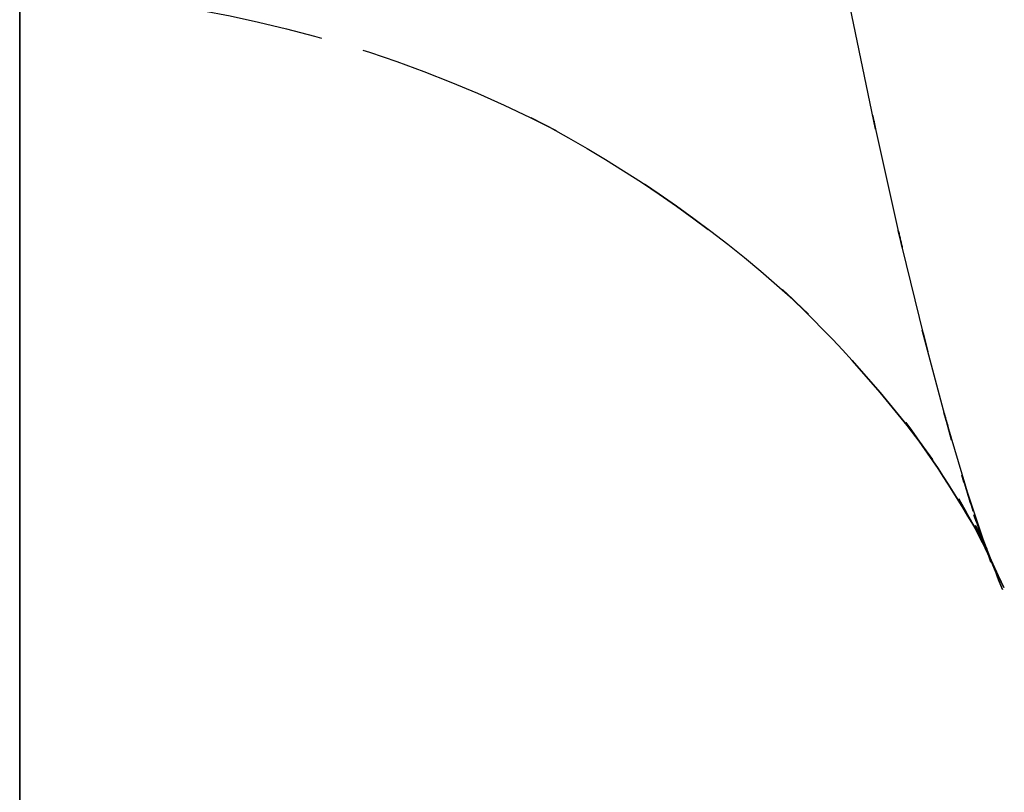
# Model space of a CAD drawing. Units: millimetres. Extents: x -52 to 68, y 3917 to 4086.
# Drawn here: x 0 to 0, y 4044 to 4045 of the extents above; entities that cross this region are included whole.
import ezdxf

# ---------------------------------------------------------------- set-up
doc = ezdxf.new("R2010")
doc.units = ezdxf.units.MM
doc.header["$LTSCALE"] = 0.2
doc.linetypes.add('DOT', pattern=[6.35, 0, -6.35])
for name, color, linetype in [('b-HID', 255, 'DOT'), ('b-VIS', 7, 'Continuous'), ('bottom-HID', 255, 'DOT'), ('bottom-VIS', 250, 'Continuous'), ('f-DIM', 7, 'Continuous'), ('f-HID', 255, 'DOT'), ('f-VIS', 7, 'Continuous'), ('front-HID', 255, 'DOT'), ('front-VIS', 250, 'Continuous'), ('r-HID', 255, 'DOT'), ('r-VIS', 7, 'Continuous'), ('right-HID', 255, 'DOT'), ('right-VIS', 250, 'Continuous')]:
    doc.layers.add(name, color=color, linetype=linetype)
doc.dimstyles.new('ISO-25', dxfattribs={"dimtxt": 2.5, "dimasz": 2.5, "dimexe": 1.25, "dimexo": 0.625, "dimtad": 1, "dimtxsty": 'Standard', "dimcen": 2.5, "dimadec": 0, "dimazin": 0, "dimtfac": 1, "dimtmove": 0, "dimatfit": 3, "dimfxl": 0, "dimarcsym": 0})

# ---------------------------------------------------------------- blocks, each defined once
blk = doc.blocks.new('*D14')
at = {"layer": 'Defpoints', "color": 0, "transparency": 16777216}
for p in [(43.69835, 4041.65666), (-43.69835, 3993.05814)]:
    blk.add_point(p, dxfattribs=at)
at = {"layer": 'f-DIM', "color": 0, "lineweight": -2, "transparency": 16777216}
for p, q in [((67.35949, 4054.81386), (48.06819, 4044.08658)), ((-43.69835, 3993.05814), (43.69835, 4041.65666)), ((-48.06819, 3990.62821), (-52.43802, 3988.19828))]:
    blk.add_line(p, q, dxfattribs=at)
at = {"layer": 'f-DIM', "color": 0, "transparency": 16777216}
for points in [[(47.6632, 4044.81489), (48.47317, 4043.35828), (43.69835, 4041.65666)], [(-48.47317, 3991.35652), (-47.6632, 3989.8999), (-43.69835, 3993.05814)]]:
    blk.add_solid(points, dxfattribs=at)
at = {"layer": 'f-DIM', "color": 0, "transparency": 16777216, "insert": (58.6151, 4054.24593), "char_height": 5, "attachment_point": 5, "rotation": 29.077}
blk.add_mtext('∅100', dxfattribs=at)

msp = doc.modelspace()

# ---------------------------------------------------------------- linework, layer by layer
at = {"extrusion": (1, 7.56511e-12, 2.46461e-11)}
msp.add_circle((4047.4139, -2538.04215, 0), 3.15, dxfattribs=at)
at = {"extrusion": (2.46452e-11, -1.83697e-16, -1)}
msp.add_circle((0, 4017.3574, 2519.94215), 30, dxfattribs=at)
at = {"color": 5, "extrusion": (2.4583e-11, -1.83697e-16, -1)}
msp.add_arc((0, 4017.3574, 2528.24215), 28.2, 360, 90, dxfattribs=at)
at = {"layer": 'b-HID'}
for p, q in [((0.40849, 4044.80214), (0.3943, 4044.87013)), ((0.25615, 4044.80137), (0.24409, 4044.80762)), ((0.42122, 4044.74567), (0.40708, 4044.80868)), ((0.43338, 4044.69599), (0.41931, 4044.75384)), ((0.37649, 4044.7139), (0.364, 4044.72562)), ((0.44476, 4044.65376), (0.43076, 4044.70629)), ((0.45498, 4044.61987), (0.44106, 4044.66693)), ((0.43585, 4044.64449), (0.42295, 4044.66209)), ((0.46341, 4044.59553), (0.4496, 4044.63695)), ((0.46149, 4044.60208), (0.44826, 4044.62577)), ((0.46898, 4044.58249), (0.45532, 4044.61813)), ((0.46967, 4044.58335), (0.45619, 4044.61308))]:
    msp.add_line(p, q, dxfattribs=at)
at = {"layer": 'b-HID', "extrusion": (4.44089e-16, 0, -1)}
for radius, start, end in [(30, 62.181861, 117.818139), (30.22774, 90, 117.590601)]:
    msp.add_arc((0, 4017.3574), radius, start, end, dxfattribs=at)
at = {"layer": 'b-HID', "extrusion": (4.43611e-16, 1.42241e-18, -1)}
msp.add_ellipse((0, 4044.26741), major_axis=(-0.19108, 0.5685), ratio=0.989071, start_param=0.031313, end_param=0.425035, dxfattribs=at)
at = {"layer": 'b-HID', "extrusion": (4.43568e-16, 4.82458e-18, -1)}
msp.add_ellipse((-0.01465, 4044.26895), major_axis=(0.06432, -0.59538), ratio=0.991563, start_param=3.352396, end_param=3.723623, dxfattribs=at)
at = {"layer": 'b-HID', "extrusion": (4.42631e-16, -5.78465e-18, -1)}
msp.add_ellipse((-0.0293, 4044.27655), major_axis=(0.14603, 0.5794), ratio=0.993467, start_param=0.22996, end_param=0.503865, dxfattribs=at)
at = {"layer": 'b-HID', "extrusion": (4.48858e-16, 9.71316e-19, -1)}
msp.add_ellipse((-0.17578, 4044.68095), major_axis=(0.58471, 0.11909), ratio=0.864122, start_param=6.266064, end_param=6.27904, dxfattribs=at)
at = {"layer": 'b-HID', "extrusion": (4.49651e-16, 1.21823e-18, -1)}
msp.add_ellipse((-0.16113, 4044.61567), major_axis=(-0.58286, -0.12767), ratio=0.884559, start_param=3.12119, end_param=3.13708, dxfattribs=at)
at = {"layer": 'b-HID', "extrusion": (4.45125e-16, 1.18932e-18, -1)}
msp.add_ellipse((-0.04395, 4044.29029), major_axis=(-0.39185, -0.44988), ratio=0.991828, start_param=3.178248, end_param=3.361635, dxfattribs=at)
at = {"layer": 'b-HID', "extrusion": (4.50445e-16, 1.51124e-18, -1)}
msp.add_ellipse((-0.14648, 4044.55548), major_axis=(0.58047, 0.13802), ratio=0.903668, start_param=6.258705, end_param=6.278425, dxfattribs=at)
at = {"layer": 'b-HID', "extrusion": (4.40265e-16, -9.98646e-19, -1)}
msp.add_ellipse((-0.13184, 4044.50053), major_axis=(-0.57726, -0.15073), ratio=0.921385, start_param=3.112006, end_param=3.13688, dxfattribs=at)
at = {"layer": 'b-HID', "extrusion": (4.44514e-16, 2.78522e-19, -1)}
msp.add_ellipse((-0.05859, 4044.31028), major_axis=(0.49857, 0.32728), ratio=0.98564, start_param=6.232383, end_param=6.353781, dxfattribs=at)
at = {"layer": 'b-HID', "extrusion": (4.41109e-16, -8.67619e-19, -1)}
msp.add_ellipse((-0.11719, 4044.45099), major_axis=(0.57279, 0.16674), ratio=0.937633, start_param=6.247192, end_param=6.279209, dxfattribs=at)
at = {"layer": 'b-HID', "extrusion": (4.43681e-16, -1.9601e-19, -1)}
msp.add_ellipse((-0.07324, 4044.33651), major_axis=(-0.53763, -0.25817), ratio=0.976545, start_param=3.081455, end_param=3.163068, dxfattribs=at)
at = {"layer": 'b-HID', "extrusion": (4.41961e-16, -7.0526e-19, -1)}
msp.add_ellipse((-0.10254, 4044.40703), major_axis=(-0.56624, -0.18762), ratio=0.952321, start_param=3.097697, end_param=3.139962, dxfattribs=at)
at = {"layer": 'b-HID', "extrusion": (4.42821e-16, -4.9324e-19, -1)}
msp.add_ellipse((-0.08789, 4044.36882), major_axis=(0.5559, 0.21617), ratio=0.96534, start_param=6.230251, end_param=6.287838, dxfattribs=at)
at = {"layer": 'b-VIS', "extrusion": (4.44089e-16, 0, -1)}
msp.add_arc((0, 4017.3574), 29.8, 66.253889, 113.746111, dxfattribs=at)
at = {"layer": 'bottom-HID'}
for p, q in [((0.40849, 4044.80214), (0.3943, 4044.87013)), ((0.25615, 4044.80137), (0.24409, 4044.80762)), ((0.42122, 4044.74567), (0.40708, 4044.80868)), ((0.43338, 4044.69599), (0.41931, 4044.75384)), ((0.37649, 4044.7139), (0.364, 4044.72562)), ((0.44476, 4044.65376), (0.43076, 4044.70629)), ((0.45498, 4044.61987), (0.44106, 4044.66693)), ((0.43585, 4044.64449), (0.42295, 4044.66209)), ((0.46341, 4044.59553), (0.4496, 4044.63695)), ((0.46149, 4044.60208), (0.44826, 4044.62577)), ((0.46898, 4044.58249), (0.45532, 4044.61813)), ((0.46967, 4044.58335), (0.45619, 4044.61308))]:
    msp.add_line(p, q, dxfattribs=at)
at = {"layer": 'bottom-HID', "extrusion": (0, 0, -1)}
for radius, start, end in [(30, 62.181861, 117.818139), (30.22774, 62.409399, 90), (30.22774, 90, 117.590601)]:
    msp.add_arc((0, 4017.3574), radius, start, end, dxfattribs=at)
for centre, major_axis, ratio, start_param, end_param in [((0, 4044.26741), (-0.19108, 0.5685), 0.989071, 0.031313, 0.425035), ((-0.01465, 4044.26895), (0.06432, -0.59538), 0.991563, 3.352396, 3.723623), ((-0.0293, 4044.27655), (0.14603, 0.5794), 0.993467, 0.22996, 0.503865), ((-0.17578, 4044.68095), (0.58471, 0.11909), 0.864122, 6.266064, 6.27904), ((-0.16113, 4044.61567), (-0.58286, -0.12767), 0.884559, 3.12119, 3.13708), ((-0.04395, 4044.29029), (-0.39185, -0.44988), 0.991828, 3.178248, 3.361635), ((-0.14648, 4044.55548), (0.58047, 0.13802), 0.903668, 6.258705, 6.278425), ((-0.13184, 4044.50053), (-0.57726, -0.15073), 0.921385, 3.112006, 3.13688), ((-0.05859, 4044.31028), (0.49857, 0.32728), 0.98564, 6.232383, 6.353781), ((-0.11719, 4044.45099), (0.57279, 0.16674), 0.937633, 6.247192, 6.279209), ((-0.07324, 4044.33651), (-0.53763, -0.25817), 0.976545, 3.081455, 3.163068), ((-0.10254, 4044.40703), (-0.56624, -0.18762), 0.952321, 3.097697, 3.139962), ((-0.08789, 4044.36882), (0.5559, 0.21617), 0.96534, 6.230251, 6.287838)]:
    msp.add_ellipse(centre, major_axis=major_axis, ratio=ratio, start_param=start_param, end_param=end_param, dxfattribs=at)
at = {"layer": 'bottom-VIS', "extrusion": (0, 0, -1)}
msp.add_arc((0, 4017.3574), 29.8, 66.253889, 113.746111, dxfattribs=at)
at = {"layer": 'f-HID'}
for p, q in [((0.40849, 4044.80214), (0.3943, 4044.87013)), ((0.25615, 4044.80137), (0.24409, 4044.80762)), ((0.42122, 4044.74567), (0.40708, 4044.80868)), ((0.43338, 4044.69599), (0.41931, 4044.75384)), ((0.37649, 4044.7139), (0.364, 4044.72562)), ((0.44476, 4044.65376), (0.43076, 4044.70629)), ((0.45498, 4044.61987), (0.44106, 4044.66693)), ((0.43585, 4044.64449), (0.42295, 4044.66209)), ((0.46341, 4044.59553), (0.4496, 4044.63695)), ((0.46149, 4044.60208), (0.44826, 4044.62577)), ((0.46898, 4044.58249), (0.45532, 4044.61813)), ((0.46967, 4044.58335), (0.45619, 4044.61308))]:
    msp.add_line(p, q, dxfattribs=at)
for radius in [47.2, 40.35, 39.25, 30.22774, 30]:
    msp.add_circle((0, 4017.3574), radius, dxfattribs=at)
msp.add_arc((0, 4017.3574), 29.8, 61.978772, 118.021228, dxfattribs=at)
for centre, major_axis, ratio, start_param, end_param in [((0, 4044.26741), (-0.19108, 0.5685), 0.989071, 5.85815, 6.251873), ((-0.01465, 4044.26895), (0.06432, -0.59538), 0.991563, 2.559562, 2.930789), ((-0.0293, 4044.27655), (0.14603, 0.5794), 0.993467, 5.77932, 6.053225), ((-0.17578, 4044.68095), (0.58471, 0.11909), 0.864122, 0.004145, 0.017121), ((-0.16113, 4044.61567), (-0.58286, -0.12767), 0.884559, 3.146105, 3.161995), ((-0.04395, 4044.29029), (-0.39185, -0.44988), 0.991828, 2.92155, 3.104937), ((-0.14648, 4044.55548), (0.58047, 0.13802), 0.903668, 0.004761, 0.02448), ((-0.13184, 4044.50053), (-0.57726, -0.15073), 0.921385, 3.146306, 3.17118), ((-0.05859, 4044.31028), (0.49857, 0.32728), 0.98564, 6.21259, 6.333987), ((-0.11719, 4044.45099), (0.57279, 0.16674), 0.937633, 0.003976, 0.035993), ((-0.07324, 4044.33651), (-0.53763, -0.25817), 0.976545, 3.120117, 3.201731), ((-0.10254, 4044.40703), (-0.56624, -0.18762), 0.952321, 3.143223, 3.185489), ((-0.08789, 4044.36882), (0.5559, 0.21617), 0.96534, 6.278533, 6.33612)]:
    msp.add_ellipse(centre, major_axis=major_axis, ratio=ratio, start_param=start_param, end_param=end_param, dxfattribs=at)
at = {"layer": 'f-VIS'}
msp.add_circle((0, 4017.3574), 50, dxfattribs=at)
at = {"layer": 'front-HID'}
for p, q in [((0.40849, 4044.80214), (0.3943, 4044.87013)), ((0.25615, 4044.80137), (0.24409, 4044.80762)), ((0.42122, 4044.74567), (0.40708, 4044.80868)), ((0.43338, 4044.69599), (0.41931, 4044.75384)), ((0.37649, 4044.7139), (0.364, 4044.72562)), ((0.44476, 4044.65376), (0.43076, 4044.70629)), ((0.45498, 4044.61987), (0.44106, 4044.66693)), ((0.43585, 4044.64449), (0.42295, 4044.66209)), ((0.46341, 4044.59553), (0.4496, 4044.63695)), ((0.46149, 4044.60208), (0.44826, 4044.62577)), ((0.46898, 4044.58249), (0.45532, 4044.61813)), ((0.46967, 4044.58335), (0.45619, 4044.61308))]:
    msp.add_line(p, q, dxfattribs=at)
for radius in [47.2, 40.35, 39.25, 30.22774, 30]:
    msp.add_circle((0, 4017.3574), radius, dxfattribs=at)
msp.add_arc((0, 4017.3574), 29.8, 61.978772, 118.021228, dxfattribs=at)
for centre, major_axis, ratio, start_param, end_param in [((0, 4044.26741), (-0.19108, 0.5685), 0.989071, 5.85815, 6.251873), ((-0.01465, 4044.26895), (0.06432, -0.59538), 0.991563, 2.559562, 2.930789), ((-0.0293, 4044.27655), (0.14603, 0.5794), 0.993467, 5.77932, 6.053225), ((-0.17578, 4044.68095), (0.58471, 0.11909), 0.864122, 0.004145, 0.017121), ((-0.16113, 4044.61567), (-0.58286, -0.12767), 0.884559, 3.146105, 3.161995), ((-0.04395, 4044.29029), (-0.39185, -0.44988), 0.991828, 2.92155, 3.104937), ((-0.14648, 4044.55548), (0.58047, 0.13802), 0.903668, 0.004761, 0.02448), ((-0.13184, 4044.50053), (-0.57726, -0.15073), 0.921385, 3.146306, 3.17118), ((-0.05859, 4044.31028), (0.49857, 0.32728), 0.98564, 6.21259, 6.333987), ((-0.11719, 4044.45099), (0.57279, 0.16674), 0.937633, 0.003976, 0.035993), ((-0.07324, 4044.33651), (-0.53763, -0.25817), 0.976545, 3.120117, 3.201731), ((-0.10254, 4044.40703), (-0.56624, -0.18762), 0.952321, 3.143223, 3.185489), ((-0.08789, 4044.36882), (0.5559, 0.21617), 0.96534, 6.278533, 6.33612)]:
    msp.add_ellipse(centre, major_axis=major_axis, ratio=ratio, start_param=start_param, end_param=end_param, dxfattribs=at)
at = {"layer": 'front-VIS'}
msp.add_circle((0, 4017.3574), 50, dxfattribs=at)
at = {"layer": 'r-HID'}
for p, q in [((0, 4064.5574, -2516.5477), (0, 3970.1574, -2516.5477)), ((0, 4017.3574, -2517.9177), (0, 4057.7074, -2517.9177)), ((0, 4056.6074, -2518.1377), (0, 4017.3574, -2518.1377)), ((0, 4047.58514, -2519.94215), (0, 4044.14763, -2519.94215)), ((0, 4043.89039, -2528.24215), (0, 4047.3574, -2528.24215)), ((0, 4047.15936, -2517.64215), (0, 3987.55544, -2517.64215)), ((0, 4044.96284, -2540.87551), (0, 4044.84429, -2540.76649)), ((0, 4044.83987, -2535.33506), (0, 4044.95819, -2535.2284)), ((0, 4044.9522, -2540.85379), (0, 4044.83542, -2540.74501)), ((0, 4044.94114, -2540.84555), (0, 4044.82234, -2540.73843)), ((0, 4044.80963, -2535.34529), (0, 4044.9283, -2535.23457)), ((0, 4044.91799, -2540.83686), (0, 4044.79897, -2540.72716)), ((0, 4044.79883, -2535.36952), (0, 4044.91451, -2535.25879)), ((0, 4044.79029, -2535.38042), (0, 4044.90723, -2535.27191)), ((0, 4044.9038, -2540.8072), (0, 4044.78888, -2540.69691)), ((0, 4044.88889, -2540.79486), (0, 4044.77354, -2540.68503)), ((0, 4044.77055, -2535.39095), (0, 4044.88783, -2535.28107)), ((0, 4044.75367, -2535.41983), (0, 4044.86705, -2535.30752)), ((0, 4044.86268, -2540.78975), (0, 4044.74583, -2540.67626)), ((0, 4044.74101, -2535.43398), (0, 4044.85439, -2535.32218)), ((0, 4044.84407, -2540.76628), (0, 4044.73073, -2540.65243)), ((0, 4044.72574, -2535.44674), (0, 4044.83966, -2535.33526)), ((0, 4044.83521, -2540.74481), (0, 4044.72318, -2540.6314)), ((0, 4044.82212, -2540.73823), (0, 4044.70781, -2540.62591)), ((0, 4044.69631, -2535.46111), (0, 4044.8094, -2535.34551)), ((0, 4044.79874, -2540.72694), (0, 4044.68446, -2540.61146)), ((0, 4044.68795, -2535.48511), (0, 4044.79862, -2535.36973)), ((0, 4044.67764, -2535.49406), (0, 4044.79008, -2535.38063)), ((0, 4044.78867, -2540.69671), (0, 4044.67841, -2540.58187)), ((0, 4044.77334, -2540.68484), (0, 4044.66251, -2540.57036)), ((0, 4044.65772, -2535.50645), (0, 4044.77032, -2535.39117)), ((0, 4044.64497, -2535.53683), (0, 4044.75347, -2535.42004)), ((0, 4044.7456, -2540.67603), (0, 4044.63449, -2540.55756)), ((0, 4044.63208, -2535.55048), (0, 4044.74082, -2535.43418)), ((0, 4044.73052, -2540.65221), (0, 4044.62246, -2540.5338)), ((0, 4044.61622, -2535.56314), (0, 4044.72554, -2535.44695)), ((0, 4044.72298, -2540.63119), (0, 4044.61581, -2540.51335)), ((0, 4044.7076, -2540.62569), (0, 4044.59804, -2540.50825)), ((0, 4044.58865, -2535.58154), (0, 4044.6961, -2535.46134)), ((0, 4044.5822, -2535.60509), (0, 4044.68775, -2535.48533)), ((0, 4044.68424, -2540.61123), (0, 4044.57521, -2540.49023)), ((0, 4044.67822, -2540.58166), (0, 4044.57276, -2540.46248)), ((0, 4044.56973, -2535.61252), (0, 4044.67744, -2535.49427)), ((0, 4044.66232, -2540.57016), (0, 4044.55622, -2540.45117)), ((0, 4044.54987, -2535.62729), (0, 4044.6575, -2535.50668)), ((0, 4044.54128, -2535.65813), (0, 4044.64478, -2535.53705)), ((0, 4044.63428, -2540.55733), (0, 4044.52911, -2540.43434)), ((0, 4044.52796, -2535.67133), (0, 4044.63189, -2535.55069)), ((0, 4044.62227, -2540.53358), (0, 4044.51955, -2540.41088)), ((0, 4044.51153, -2535.68413), (0, 4044.61603, -2535.56335)), ((0, 4044.61562, -2540.51313), (0, 4044.51342, -2540.39108)), ((0, 4044.59783, -2540.50802), (0, 4044.49329, -2540.38554)), ((0, 4044.4867, -2535.70627), (0, 4044.58845, -2535.58177)), ((0, 4044.48165, -2535.72924), (0, 4044.58201, -2535.60531)), ((0, 4044.575, -2540.48998), (0, 4044.47197, -2540.3643)), ((0, 4044.57258, -2540.46226), (0, 4044.47206, -2540.3389)), ((0, 4044.4668, -2535.7357), (0, 4044.56953, -2535.61274)), ((0, 4044.55603, -2540.45096), (0, 4044.45483, -2540.32761)), ((0, 4044.44729, -2535.75339), (0, 4044.54966, -2535.62753)), ((0, 4044.44269, -2535.78349), (0, 4044.54109, -2535.65835)), ((0, 4044.52891, -2540.4341), (0, 4044.42972, -2540.3069)), ((0, 4044.42881, -2535.79635), (0, 4044.52778, -2535.67155)), ((0, 4044.51937, -2540.41065), (0, 4044.42208, -2540.28391)), ((0, 4044.51324, -2540.39085), (0, 4044.41613, -2540.26478)), ((0, 4044.41189, -2535.80959), (0, 4044.51135, -2535.68435)), ((0, 4044.49309, -2540.3853), (0, 4044.39385, -2540.25787)), ((0, 4044.39049, -2535.83504), (0, 4044.48651, -2535.70651))]:
    msp.add_line(p, q, dxfattribs=at)
at = {"layer": 'r-HID', "extrusion": (1, 1.41119e-17, 1.52274e-15)}
msp.add_ellipse((0, 4045.25943, -2540.33491), major_axis=(0, -0.41525, -0.43147), ratio=0.10787, start_param=6.280878, end_param=6.285631, dxfattribs=at)
at = {"layer": 'r-HID', "extrusion": (1, -4.02947e-18, 1.51236e-15)}
msp.add_ellipse((0, 4045.25002, -2535.77137), major_axis=(0, -0.41026, 0.43621), ratio=0.107622, start_param=6.280911, end_param=6.285323, dxfattribs=at)
at = {"layer": 'r-HID', "extrusion": (1, 3.22762e-18, 1.5114e-15)}
msp.add_ellipse((0, 4045.25083, -2540.31682), major_axis=(0, -0.41551, -0.42809), ratio=0.108519, start_param=6.280903, end_param=6.285417, dxfattribs=at)
at = {"layer": 'r-HID', "extrusion": (1, -1.42424e-17, 1.49296e-15)}
msp.add_ellipse((0, 4045.23135, -2540.30396), major_axis=(0, -0.40912, -0.43436), ratio=0.108605, start_param=6.280891, end_param=6.285549, dxfattribs=at)
at = {"layer": 'r-HID', "extrusion": (1, -4.0384e-18, 1.51221e-15)}
msp.add_ellipse((0, 4045.22883, -2535.77454), major_axis=(0, 0.41932, -0.42915), ratio=0.107344, start_param=3.139111, end_param=3.144017, dxfattribs=at)
at = {"layer": 'r-HID', "extrusion": (1, 1.57e-17, 1.52437e-15)}
msp.add_ellipse((0, 4045.21426, -2540.29606), major_axis=(0, 0.4154, 0.43099), ratio=0.107807, start_param=3.139042, end_param=3.144001, dxfattribs=at)
at = {"layer": 'r-HID', "extrusion": (1, -7.80408e-18, 1.51588e-15)}
msp.add_ellipse((0, 4045.22059, -2535.79164), major_axis=(0, 0.42187, -0.42201), ratio=0.108585, start_param=3.13924, end_param=3.143874, dxfattribs=at)
at = {"layer": 'r-HID', "extrusion": (1, -2.70324e-17, 1.53598e-15)}
msp.add_ellipse((0, 4045.20624, -2535.80997), major_axis=(0, -0.41606, 0.42944), ratio=0.108049, start_param=6.280859, end_param=6.28537, dxfattribs=at)
at = {"layer": 'r-HID', "extrusion": (1, 1.12914e-17, 1.51938e-15)}
msp.add_ellipse((0, 4045.21072, -2540.27433), major_axis=(0, 0.42194, 0.42248), ratio=0.108233, start_param=3.139324, end_param=3.143752, dxfattribs=at)
at = {"layer": 'r-HID', "extrusion": (1, 7.91452e-19, 1.50887e-15)}
msp.add_ellipse((0, 4045.19599, -2540.2588), major_axis=(0, 0.42255, 0.42613), ratio=0.107118, start_param=3.139405, end_param=3.14377, dxfattribs=at)
at = {"layer": 'r-HID', "extrusion": (1, -2.33605e-18, 1.51046e-15)}
msp.add_ellipse((0, 4045.18801, -2535.81786), major_axis=(0, 0.41758, -0.4268), ratio=0.108491, start_param=3.139243, end_param=3.144051, dxfattribs=at)
at = {"layer": 'r-HID', "extrusion": (1, 2.55335e-19, 1.50783e-15)}
msp.add_ellipse((0, 4045.18205, -2535.83487), major_axis=(0, -0.42848, 0.41495), ratio=0.108562, start_param=6.280925, end_param=6.285442, dxfattribs=at)
at = {"layer": 'r-HID', "extrusion": (1, 1.19744e-17, 1.51986e-15)}
msp.add_ellipse((0, 4045.17303, -2540.25578), major_axis=(0, -0.42731, -0.42037), ratio=0.107394, start_param=6.280623, end_param=6.285633, dxfattribs=at)
at = {"layer": 'r-HID', "extrusion": (1, -1.83473e-17, 1.52596e-15)}
msp.add_ellipse((0, 4045.17011, -2535.85245), major_axis=(0, 0.42919, -0.41837), ratio=0.107366, start_param=3.13947, end_param=3.143831, dxfattribs=at)
at = {"layer": 'r-HID', "extrusion": (1, -3.35912e-17, 1.4761e-15)}
msp.add_ellipse((0, 4045.16435, -2540.2394), major_axis=(0, 0.43372, 0.41291), ratio=0.107855, start_param=3.139321, end_param=3.144003, dxfattribs=at)
at = {"layer": 'r-HID', "extrusion": (1, -3.4512e-17, 1.54187e-15)}
msp.add_ellipse((0, 4045.1535, -2535.86583), major_axis=(0, -0.42786, 0.41899), ratio=0.10766, start_param=6.280894, end_param=6.285339, dxfattribs=at)
at = {"layer": 'r-HID', "extrusion": (1, 8.17883e-19, 1.50885e-15)}
msp.add_ellipse((0, 4045.15596, -2540.22078), major_axis=(0, -0.43288, -0.41052), ratio=0.108472, start_param=6.280924, end_param=6.285397, dxfattribs=at)
at = {"layer": 'r-HID', "extrusion": (1, -1.7034e-17, 1.49149e-15)}
msp.add_ellipse((0, 4045.1352, -2540.2095), major_axis=(0, 0.4275, 0.4163), ratio=0.10863, start_param=3.139265, end_param=3.143991, dxfattribs=at)
at = {"layer": 'r-HID', "extrusion": (1, -5.14313e-18, 1.51288e-15)}
msp.add_ellipse((0, 4045.13454, -2535.87094), major_axis=(0, 0.43834, -0.40971), ratio=0.107417, start_param=3.13915, end_param=3.143979, dxfattribs=at)
at = {"layer": 'r-HID', "extrusion": (1, -6.18831e-18, 1.51376e-15)}
msp.add_ellipse((0, 4045.12724, -2535.88896), major_axis=(0, 0.43939, -0.40375), ratio=0.108536, start_param=3.139268, end_param=3.143844, dxfattribs=at)
at = {"layer": 'r-HID', "extrusion": (1, -3.52783e-17, 1.47472e-15)}
msp.add_ellipse((0, 4045.11927, -2540.20008), major_axis=(0, 0.43492, 0.41127), ratio=0.107683, start_param=3.139005, end_param=3.144038, dxfattribs=at)
at = {"layer": 'r-HID', "extrusion": (1, 6.1221e-18, 1.51373e-15)}
msp.add_ellipse((0, 4045.11713, -2540.17687), major_axis=(0, 0.43882, 0.4049), ratio=0.108208, start_param=3.139335, end_param=3.143742, dxfattribs=at)
at = {"layer": 'r-HID', "extrusion": (1, 2.7496e-17, 1.48198e-15)}
msp.add_ellipse((0, 4045.11127, -2535.90578), major_axis=(0, -0.43373, 0.41162), ratio=0.108094, start_param=6.280833, end_param=6.285396, dxfattribs=at)
at = {"layer": 'r-HID', "extrusion": (1, -1.03873e-18, 1.50711e-15)}
msp.add_ellipse((0, 4045.10201, -2540.16173), major_axis=(0, 0.4396, 0.40853), ratio=0.10715, start_param=3.139394, end_param=3.14378, dxfattribs=at)
at = {"layer": 'r-HID', "extrusion": (1, 8.28473e-20, 1.508e-15)}
msp.add_ellipse((0, 4045.09383, -2535.91428), major_axis=(0, -0.43622, 0.40772), ratio=0.108459, start_param=6.280797, end_param=6.285682, dxfattribs=at)
at = {"layer": 'r-HID', "extrusion": (1, -9.20467e-19, 1.5089e-15)}
msp.add_ellipse((0, 4045.09018, -2535.93378), major_axis=(0, -0.4453, 0.39684), ratio=0.108513, start_param=6.280945, end_param=6.285421, dxfattribs=at)
at = {"layer": 'r-HID', "extrusion": (1, -2.6468e-17, 1.48434e-15)}
msp.add_ellipse((0, 4045.08067, -2540.1573), major_axis=(0, -0.44628, -0.40015), ratio=0.107533, start_param=6.28066, end_param=6.285594, dxfattribs=at)
at = {"layer": 'r-HID', "extrusion": (1, 2.48219e-17, 1.48577e-15)}
msp.add_ellipse((0, 4045.0778, -2535.95118), major_axis=(0, -0.44581, 0.40059), ratio=0.107371, start_param=6.281063, end_param=6.285424, dxfattribs=at)
at = {"layer": 'r-HID', "extrusion": (1, 9.665e-19, 1.50892e-15)}
msp.add_ellipse((0, 4045.07348, -2540.13984), major_axis=(0, -0.45112, -0.39385), ratio=0.10782, start_param=6.280946, end_param=6.285562, dxfattribs=at)
at = {"layer": 'r-HID', "extrusion": (1, 1.47368e-17, 1.4948e-15)}
msp.add_ellipse((0, 4045.061, -2535.96415), major_axis=(0, -0.44487, 0.4009), ratio=0.107703, start_param=6.280874, end_param=6.28536, dxfattribs=at)
at = {"layer": 'r-HID', "extrusion": (1, -6.97994e-19, 1.50747e-15)}
msp.add_ellipse((0, 4045.06509, -2540.12086), major_axis=(0, -0.44937, -0.39238), ratio=0.108431, start_param=6.28094, end_param=6.285382, dxfattribs=at)
at = {"layer": 'r-HID', "extrusion": (1, 1.7919e-17, 1.52406e-15)}
msp.add_ellipse((0, 4045.04327, -2540.11096), major_axis=(0, -0.44534, -0.39718), ratio=0.108631, start_param=6.280823, end_param=6.28562, dxfattribs=at)
at = {"layer": 'r-HID', "extrusion": (1, -7.28577e-18, 1.5143e-15)}
msp.add_ellipse((0, 4045.04471, -2535.97142), major_axis=(0, 0.45616, -0.38977), ratio=0.107446, start_param=3.139188, end_param=3.143942, dxfattribs=at)
at = {"layer": 'r-HID', "extrusion": (1, -5.32813e-18, 1.51258e-15)}
msp.add_ellipse((0, 4045.03803, -2535.99018), major_axis=(0, 0.45593, -0.38498), ratio=0.108482, start_param=3.139294, end_param=3.143818, dxfattribs=at)
at = {"layer": 'r-HID', "extrusion": (1, 1.98458e-18, 1.50979e-15)}
msp.add_ellipse((0, 4045.02876, -2540.09963), major_axis=(0, 0.45365, 0.39048), ratio=0.107682, start_param=3.139002, end_param=3.144041, dxfattribs=at)
at = {"layer": 'r-HID', "extrusion": (1, 1.8031e-18, 1.50961e-15)}
msp.add_ellipse((0, 4045.02758, -2540.07566), major_axis=(0, 0.45491, 0.38672), ratio=0.108195, start_param=3.139341, end_param=3.143737, dxfattribs=at)
at = {"layer": 'r-HID', "extrusion": (1, -6.58914e-18, 1.51382e-15)}
msp.add_ellipse((0, 4045.02046, -2536.00547), major_axis=(0, -0.45083, 0.39284), ratio=0.108133, start_param=6.280803, end_param=6.285425, dxfattribs=at)
at = {"layer": 'r-HID', "extrusion": (1, -1.5304e-18, 1.50677e-15)}
msp.add_ellipse((0, 4045.01212, -2540.06093), major_axis=(0, 0.456, 0.39014), ratio=0.107192, start_param=3.139377, end_param=3.143795, dxfattribs=at)
at = {"layer": 'r-HID', "extrusion": (1, 4.69569e-19, 1.50768e-15)}
msp.add_ellipse((0, 4045.00404, -2536.01489), major_axis=(0, 0.45427, -0.38749), ratio=0.108382, start_param=3.139164, end_param=3.144128, dxfattribs=at)
at = {"layer": 'r-HID', "extrusion": (1, -9.58991e-19, 1.50886e-15)}
msp.add_ellipse((0, 4045.00242, -2536.03644), major_axis=(0, -0.46123, 0.37821), ratio=0.10847, start_param=6.280961, end_param=6.285404, dxfattribs=at)
at = {"layer": 'r-HID', "extrusion": (1, 1.23306e-17, 1.51816e-15)}
msp.add_ellipse((0, 4044.99301, -2540.0548), major_axis=(0, -0.464, -0.37942), ratio=0.107626, start_param=6.280698, end_param=6.285555, dxfattribs=at)
at = {"layer": 'r-HID', "extrusion": (1, -9.49302e-18, 1.51593e-15)}
msp.add_ellipse((0, 4044.98959, -2536.05356), major_axis=(0, 0.46172, -0.38213), ratio=0.107391, start_param=3.139465, end_param=3.143837, dxfattribs=at)
at = {"layer": 'r-HID', "extrusion": (1, 3.89454e-17, 1.53926e-15)}
msp.add_ellipse((0, 4044.98693, -2540.03645), major_axis=(0, 0.46747, 0.37432), ratio=0.10777, start_param=3.139383, end_param=3.143939, dxfattribs=at)
at = {"layer": 'r-HID', "extrusion": (1, -1.21114e-18, 1.5071e-15)}
msp.add_ellipse((0, 4044.97835, -2540.01728), major_axis=(0, -0.46502, -0.37369), ratio=0.108401, start_param=6.280952, end_param=6.285371, dxfattribs=at)
at = {"layer": 'r-HID', "extrusion": (1, -2.0704e-17, 1.52522e-15)}
msp.add_ellipse((0, 4044.97271, -2536.06619), major_axis=(0, -0.46128, 0.38194), ratio=0.107749, start_param=6.280849, end_param=6.285385, dxfattribs=at)
at = {"layer": 'r-HID', "extrusion": (1, -1.70435e-17, 1.49419e-15)}
msp.add_ellipse((0, 4044.95577, -2540.00845), major_axis=(0, 0.46259, 0.37698), ratio=0.1086, start_param=3.139193, end_param=3.144066, dxfattribs=at)
at = {"layer": 'r-HID', "extrusion": (1, 8.08841e-18, 1.50176e-15)}
msp.add_ellipse((0, 4044.95943, -2536.07577), major_axis=(0, 0.47283, -0.36938), ratio=0.107443, start_param=3.139225, end_param=3.143907, dxfattribs=at)
at = {"layer": 'r-VIS'}
for p, q in [((0, 4067.3574, -2519.54215), (0, 3967.3574, -2519.54215)), ((0, 3968.3574, -2513.86195), (0, 4066.3574, -2513.86195)), ((0, 4044.63449, -2548.04215), (0, 4046.48213, -2548.04215))]:
    msp.add_line(p, q, dxfattribs=at)
msp.add_open_spline([(0, 4043.66405, -2546.04215), (0, 4043.66405, -2546.16746), (0, 4043.67043, -2546.29643), (0, 4043.69676, -2546.55163), (0, 4043.7167, -2546.67786), (0, 4043.76833, -2546.91869), (0, 4043.80006, -2547.03352), (0, 4043.87169, -2547.24497), (0, 4043.91158, -2547.3416), (0, 4043.99912, -2547.52208), (0, 4044.05056, -2547.61025), (0, 4044.16033, -2547.76471), (0, 4044.21866, -2547.83102), (0, 4044.33788, -2547.93726), (0, 4044.39883, -2547.97725), (0, 4044.51901, -2548.0297), (0, 4044.57824, -2548.04215), (0, 4044.63449, -2548.04215)], degree=3, knots=[12.626507, 12.626507, 12.626507, 12.626507, 13.002443, 13.002443, 13.378379, 13.378379, 13.754315, 13.754315, 14.130251, 14.130251, 14.549369, 14.549369, 14.968488, 14.968488, 15.387606, 15.387606, 15.806725, 15.806725, 15.806725, 15.806725], dxfattribs=at)
at = {"layer": 'right-HID'}
for p, q in [((0, 4064.5574, -2516.5477), (0, 3970.1574, -2516.5477)), ((0, 4017.3574, -2517.9177), (0, 4057.7074, -2517.9177)), ((0, 4056.6074, -2518.1377), (0, 4017.3574, -2518.1377)), ((0, 4047.58514, -2519.94215), (0, 4044.14763, -2519.94215)), ((0, 4043.89039, -2528.24215), (0, 4047.3574, -2528.24215)), ((0, 4047.15936, -2517.64215), (0, 3987.55544, -2517.64215)), ((0, 4044.96284, -2540.87551), (0, 4044.84429, -2540.76649)), ((0, 4044.83987, -2535.33506), (0, 4044.95819, -2535.2284)), ((0, 4044.9522, -2540.85379), (0, 4044.83542, -2540.74501)), ((0, 4044.94114, -2540.84555), (0, 4044.82234, -2540.73843)), ((0, 4044.80963, -2535.34529), (0, 4044.9283, -2535.23457)), ((0, 4044.91799, -2540.83686), (0, 4044.79897, -2540.72716)), ((0, 4044.79883, -2535.36952), (0, 4044.91451, -2535.25879)), ((0, 4044.79029, -2535.38042), (0, 4044.90723, -2535.27191)), ((0, 4044.9038, -2540.8072), (0, 4044.78888, -2540.69691)), ((0, 4044.88889, -2540.79486), (0, 4044.77354, -2540.68503)), ((0, 4044.77055, -2535.39095), (0, 4044.88783, -2535.28107)), ((0, 4044.75367, -2535.41983), (0, 4044.86705, -2535.30752)), ((0, 4044.86268, -2540.78975), (0, 4044.74583, -2540.67626)), ((0, 4044.74101, -2535.43398), (0, 4044.85439, -2535.32218)), ((0, 4044.84407, -2540.76628), (0, 4044.73073, -2540.65243)), ((0, 4044.72574, -2535.44674), (0, 4044.83966, -2535.33526)), ((0, 4044.83521, -2540.74481), (0, 4044.72318, -2540.6314)), ((0, 4044.82212, -2540.73823), (0, 4044.70781, -2540.62591)), ((0, 4044.69631, -2535.46111), (0, 4044.8094, -2535.34551)), ((0, 4044.79874, -2540.72694), (0, 4044.68446, -2540.61146)), ((0, 4044.68795, -2535.48511), (0, 4044.79862, -2535.36973)), ((0, 4044.67764, -2535.49406), (0, 4044.79008, -2535.38063)), ((0, 4044.78867, -2540.69671), (0, 4044.67841, -2540.58187)), ((0, 4044.77334, -2540.68484), (0, 4044.66251, -2540.57036)), ((0, 4044.65772, -2535.50645), (0, 4044.77032, -2535.39117)), ((0, 4044.64497, -2535.53683), (0, 4044.75347, -2535.42004)), ((0, 4044.7456, -2540.67603), (0, 4044.63449, -2540.55756)), ((0, 4044.63208, -2535.55048), (0, 4044.74082, -2535.43418)), ((0, 4044.73052, -2540.65221), (0, 4044.62246, -2540.5338)), ((0, 4044.61622, -2535.56314), (0, 4044.72554, -2535.44695)), ((0, 4044.72298, -2540.63119), (0, 4044.61581, -2540.51335)), ((0, 4044.7076, -2540.62569), (0, 4044.59804, -2540.50825)), ((0, 4044.58865, -2535.58154), (0, 4044.6961, -2535.46134)), ((0, 4044.5822, -2535.60509), (0, 4044.68775, -2535.48533)), ((0, 4044.68424, -2540.61123), (0, 4044.57521, -2540.49023)), ((0, 4044.67822, -2540.58166), (0, 4044.57276, -2540.46248)), ((0, 4044.56973, -2535.61252), (0, 4044.67744, -2535.49427)), ((0, 4044.66232, -2540.57016), (0, 4044.55622, -2540.45117)), ((0, 4044.54987, -2535.62729), (0, 4044.6575, -2535.50668)), ((0, 4044.54128, -2535.65813), (0, 4044.64478, -2535.53705)), ((0, 4044.63428, -2540.55733), (0, 4044.52911, -2540.43434)), ((0, 4044.52796, -2535.67133), (0, 4044.63189, -2535.55069)), ((0, 4044.62227, -2540.53358), (0, 4044.51955, -2540.41088)), ((0, 4044.51153, -2535.68413), (0, 4044.61603, -2535.56335)), ((0, 4044.61562, -2540.51313), (0, 4044.51342, -2540.39108)), ((0, 4044.59783, -2540.50802), (0, 4044.49329, -2540.38554)), ((0, 4044.4867, -2535.70627), (0, 4044.58845, -2535.58177)), ((0, 4044.48165, -2535.72924), (0, 4044.58201, -2535.60531)), ((0, 4044.575, -2540.48998), (0, 4044.47197, -2540.3643)), ((0, 4044.57258, -2540.46226), (0, 4044.47206, -2540.3389)), ((0, 4044.4668, -2535.7357), (0, 4044.56953, -2535.61274)), ((0, 4044.55603, -2540.45096), (0, 4044.45483, -2540.32761)), ((0, 4044.44729, -2535.75339), (0, 4044.54966, -2535.62753)), ((0, 4044.44269, -2535.78349), (0, 4044.54109, -2535.65835)), ((0, 4044.52891, -2540.4341), (0, 4044.42972, -2540.3069)), ((0, 4044.42881, -2535.79635), (0, 4044.52778, -2535.67155)), ((0, 4044.51937, -2540.41065), (0, 4044.42208, -2540.28391)), ((0, 4044.51324, -2540.39085), (0, 4044.41613, -2540.26478)), ((0, 4044.41189, -2535.80959), (0, 4044.51135, -2535.68435)), ((0, 4044.49309, -2540.3853), (0, 4044.39385, -2540.25787)), ((0, 4044.39049, -2535.83504), (0, 4044.48651, -2535.70651))]:
    msp.add_line(p, q, dxfattribs=at)
at = {"layer": 'right-HID', "extrusion": (1, -2.34785e-17, 1.97649e-16)}
msp.add_ellipse((0, 4045.25943, -2540.33491), major_axis=(0, -0.41525, -0.43147), ratio=0.10787, start_param=6.280878, end_param=6.285631, dxfattribs=at)
at = {"layer": 'right-HID', "extrusion": (1, 2.46287e-17, 1.95858e-16)}
msp.add_ellipse((0, 4045.25002, -2535.77137), major_axis=(0, -0.41026, 0.43621), ratio=0.107622, start_param=6.280911, end_param=6.285323, dxfattribs=at)
at = {"layer": 'right-HID', "extrusion": (1, 6.64461e-18, 2.2889e-16)}
msp.add_ellipse((0, 4045.25083, -2540.31682), major_axis=(0, -0.41551, -0.42809), ratio=0.108519, start_param=6.280903, end_param=6.285417, dxfattribs=at)
at = {"layer": 'right-HID', "extrusion": (1, -1.48365e-17, 2.06293e-16)}
msp.add_ellipse((0, 4045.23135, -2540.30396), major_axis=(0, -0.40912, -0.43436), ratio=0.108605, start_param=6.280891, end_param=6.285549, dxfattribs=at)
at = {"layer": 'right-HID', "extrusion": (1, -6.76394e-18, 2.28967e-16)}
msp.add_ellipse((0, 4045.22883, -2535.77454), major_axis=(0, 0.41932, -0.42915), ratio=0.107344, start_param=3.139111, end_param=3.144017, dxfattribs=at)
at = {"layer": 'right-HID', "extrusion": (1, -3.67692e-17, 1.83896e-16)}
msp.add_ellipse((0, 4045.21426, -2540.29606), major_axis=(0, 0.4154, 0.43099), ratio=0.107807, start_param=3.139042, end_param=3.144001, dxfattribs=at)
at = {"layer": 'right-HID', "extrusion": (1, 1.20174e-17, 2.10023e-16)}
msp.add_ellipse((0, 4045.22059, -2535.79164), major_axis=(0, 0.42187, -0.42201), ratio=0.108585, start_param=3.13924, end_param=3.143874, dxfattribs=at)
at = {"layer": 'right-HID', "extrusion": (1, 3.57422e-17, 1.85153e-16)}
msp.add_ellipse((0, 4045.20624, -2535.80997), major_axis=(0, -0.41606, 0.42944), ratio=0.108049, start_param=6.280859, end_param=6.28537, dxfattribs=at)
at = {"layer": 'right-HID', "extrusion": (1, -3.25792e-17, 1.89424e-16)}
msp.add_ellipse((0, 4045.21072, -2540.27433), major_axis=(0, 0.42194, 0.42248), ratio=0.108233, start_param=3.139324, end_param=3.143752, dxfattribs=at)
at = {"layer": 'right-HID', "extrusion": (1, -1.45599e-18, 2.20576e-16)}
msp.add_ellipse((0, 4045.19599, -2540.2588), major_axis=(0, 0.42255, 0.42613), ratio=0.107118, start_param=3.139405, end_param=3.14377, dxfattribs=at)
at = {"layer": 'right-HID', "extrusion": (1, 3.35097e-17, 1.87795e-16)}
msp.add_ellipse((0, 4045.18801, -2535.81786), major_axis=(0, 0.41758, -0.4268), ratio=0.108491, start_param=3.139243, end_param=3.144051, dxfattribs=at)
at = {"layer": 'right-HID', "extrusion": (1, 3.56287e-19, 2.217e-16)}
msp.add_ellipse((0, 4045.18205, -2535.83487), major_axis=(0, -0.42848, 0.41495), ratio=0.108562, start_param=6.280925, end_param=6.285442, dxfattribs=at)
at = {"layer": 'right-HID', "extrusion": (1, 2.95419e-17, 2.51106e-16)}
msp.add_ellipse((0, 4045.17303, -2540.25578), major_axis=(0, -0.42731, -0.42037), ratio=0.107394, start_param=6.280623, end_param=6.285633, dxfattribs=at)
at = {"layer": 'right-HID', "extrusion": (1, -3.0739e-17, 2.52009e-16)}
msp.add_ellipse((0, 4045.17011, -2535.85245), major_axis=(0, 0.42919, -0.41837), ratio=0.107366, start_param=3.13947, end_param=3.143831, dxfattribs=at)
at = {"layer": 'right-HID', "extrusion": (1, -1.9509e-17, 2.03472e-16)}
msp.add_ellipse((0, 4045.16435, -2540.2394), major_axis=(0, 0.43372, 0.41291), ratio=0.107855, start_param=3.139321, end_param=3.144003, dxfattribs=at)
at = {"layer": 'right-HID', "extrusion": (1, 2.11382e-17, 2.01345e-16)}
msp.add_ellipse((0, 4045.1535, -2535.86583), major_axis=(0, -0.42786, 0.41899), ratio=0.10766, start_param=6.280894, end_param=6.285339, dxfattribs=at)
at = {"layer": 'right-HID', "extrusion": (1, -5.56115e-18, 2.16771e-16)}
msp.add_ellipse((0, 4045.15596, -2540.22078), major_axis=(0, -0.43288, -0.41052), ratio=0.108472, start_param=6.280924, end_param=6.285397, dxfattribs=at)
at = {"layer": 'right-HID', "extrusion": (1, -1.07588e-17, 2.11568e-16)}
msp.add_ellipse((0, 4045.1352, -2540.2095), major_axis=(0, 0.4275, 0.4163), ratio=0.10863, start_param=3.139265, end_param=3.143991, dxfattribs=at)
at = {"layer": 'right-HID', "extrusion": (1, 4.94343e-18, 2.17424e-16)}
msp.add_ellipse((0, 4045.13454, -2535.87094), major_axis=(0, 0.43834, -0.40971), ratio=0.107417, start_param=3.13915, end_param=3.143979, dxfattribs=at)
at = {"layer": 'right-HID', "extrusion": (1, 7.58752e-18, 2.15073e-16)}
msp.add_ellipse((0, 4045.12724, -2535.88896), major_axis=(0, 0.43939, -0.40375), ratio=0.108536, start_param=3.139268, end_param=3.143844, dxfattribs=at)
at = {"layer": 'right-HID', "extrusion": (1, -3.34551e-17, 1.90409e-16)}
msp.add_ellipse((0, 4045.11927, -2540.20008), major_axis=(0, 0.43492, 0.41127), ratio=0.107683, start_param=3.139005, end_param=3.144038, dxfattribs=at)
at = {"layer": 'right-HID', "extrusion": (1, 8.51864e-18, 2.29905e-16)}
msp.add_ellipse((0, 4045.11713, -2540.17687), major_axis=(0, 0.43882, 0.4049), ratio=0.108208, start_param=3.139335, end_param=3.143742, dxfattribs=at)
at = {"layer": 'right-HID', "extrusion": (1, 3.26644e-17, 1.91046e-16)}
msp.add_ellipse((0, 4045.11127, -2535.90578), major_axis=(0, -0.43373, 0.41162), ratio=0.108094, start_param=6.280833, end_param=6.285396, dxfattribs=at)
at = {"layer": 'right-HID', "extrusion": (1, -1.0352e-18, 2.21083e-16)}
msp.add_ellipse((0, 4045.10201, -2540.16173), major_axis=(0, 0.4396, 0.40853), ratio=0.10715, start_param=3.139394, end_param=3.14378, dxfattribs=at)
at = {"layer": 'right-HID', "extrusion": (1, -7.55296e-18, 2.29104e-16)}
msp.add_ellipse((0, 4045.09383, -2535.91428), major_axis=(0, -0.43622, 0.40772), ratio=0.108459, start_param=6.280797, end_param=6.285682, dxfattribs=at)
at = {"layer": 'right-HID', "extrusion": (1, -2.57175e-19, 2.22274e-16)}
msp.add_ellipse((0, 4045.09018, -2535.93378), major_axis=(0, -0.4453, 0.39684), ratio=0.108513, start_param=6.280945, end_param=6.285421, dxfattribs=at)
at = {"layer": 'right-HID', "extrusion": (1, 3.64489e-17, 2.54726e-16)}
msp.add_ellipse((0, 4045.08067, -2540.1573), major_axis=(0, -0.44628, -0.40015), ratio=0.107533, start_param=6.28066, end_param=6.285594, dxfattribs=at)
at = {"layer": 'right-HID', "extrusion": (1, -3.6826e-17, 2.55135e-16)}
msp.add_ellipse((0, 4045.0778, -2535.95118), major_axis=(0, -0.44581, 0.40059), ratio=0.107371, start_param=6.281063, end_param=6.285424, dxfattribs=at)
at = {"layer": 'right-HID', "extrusion": (1, -1.4962e-17, 2.08982e-16)}
msp.add_ellipse((0, 4045.07348, -2540.13984), major_axis=(0, -0.45112, -0.39385), ratio=0.10782, start_param=6.280946, end_param=6.285562, dxfattribs=at)
at = {"layer": 'right-HID', "extrusion": (1, 1.70377e-17, 2.06691e-16)}
msp.add_ellipse((0, 4045.061, -2535.96415), major_axis=(0, -0.44487, 0.4009), ratio=0.107703, start_param=6.280874, end_param=6.28536, dxfattribs=at)
at = {"layer": 'right-HID', "extrusion": (1, -7.56084e-19, 2.21384e-16)}
msp.add_ellipse((0, 4045.06509, -2540.12086), major_axis=(0, -0.44937, -0.39238), ratio=0.108431, start_param=6.28094, end_param=6.285382, dxfattribs=at)
at = {"layer": 'right-HID', "extrusion": (1, -5.96825e-18, 2.16722e-16)}
msp.add_ellipse((0, 4045.04327, -2540.11096), major_axis=(0, -0.44534, -0.39718), ratio=0.108631, start_param=6.280823, end_param=6.28562, dxfattribs=at)
at = {"layer": 'right-HID', "extrusion": (1, -4.15629e-19, 2.224e-16)}
msp.add_ellipse((0, 4045.04471, -2535.97142), major_axis=(0, 0.45616, -0.38977), ratio=0.107446, start_param=3.139188, end_param=3.143942, dxfattribs=at)
at = {"layer": 'right-HID', "extrusion": (1, 2.61032e-18, 2.1984e-16)}
msp.add_ellipse((0, 4045.03803, -2535.99018), major_axis=(0, 0.45593, -0.38498), ratio=0.108482, start_param=3.139294, end_param=3.143818, dxfattribs=at)
at = {"layer": 'right-HID', "extrusion": (1, -2.9304e-17, 1.96821e-16)}
msp.add_ellipse((0, 4045.02876, -2540.09963), major_axis=(0, 0.45365, 0.39048), ratio=0.107682, start_param=3.139002, end_param=3.144041, dxfattribs=at)
at = {"layer": 'right-HID', "extrusion": (1, 1.38762e-17, 2.33841e-16)}
msp.add_ellipse((0, 4045.02758, -2540.07566), major_axis=(0, 0.45491, 0.38672), ratio=0.108195, start_param=3.139341, end_param=3.143737, dxfattribs=at)
at = {"layer": 'right-HID', "extrusion": (1, 2.88971e-17, 1.96864e-16)}
msp.add_ellipse((0, 4045.02046, -2536.00547), major_axis=(0, -0.45083, 0.39284), ratio=0.108133, start_param=6.280803, end_param=6.285425, dxfattribs=at)
at = {"layer": 'right-HID', "extrusion": (1, -3.58465e-19, 2.21738e-16)}
msp.add_ellipse((0, 4045.01212, -2540.06093), major_axis=(0, 0.456, 0.39014), ratio=0.107192, start_param=3.139377, end_param=3.143795, dxfattribs=at)
at = {"layer": 'right-HID', "extrusion": (1, -1.35104e-17, 2.33569e-16)}
msp.add_ellipse((0, 4045.00404, -2536.01489), major_axis=(0, 0.45427, -0.38749), ratio=0.108382, start_param=3.139164, end_param=3.144128, dxfattribs=at)
at = {"layer": 'right-HID', "extrusion": (1, -1.0675e-18, 2.2292e-16)}
msp.add_ellipse((0, 4045.00242, -2536.03644), major_axis=(0, -0.46123, 0.37821), ratio=0.10847, start_param=6.280961, end_param=6.285404, dxfattribs=at)
at = {"layer": 'right-HID', "extrusion": (1, -3.58369e-17, 1.9274e-16)}
msp.add_ellipse((0, 4044.99301, -2540.0548), major_axis=(0, -0.464, -0.37942), ratio=0.107626, start_param=6.280698, end_param=6.285555, dxfattribs=at)
at = {"layer": 'right-HID', "extrusion": (1, 3.62146e-17, 1.92072e-16)}
msp.add_ellipse((0, 4044.98959, -2536.05356), major_axis=(0, 0.46172, -0.38213), ratio=0.107391, start_param=3.139465, end_param=3.143837, dxfattribs=at)
at = {"layer": 'right-HID', "extrusion": (1, -9.87353e-18, 2.14139e-16)}
msp.add_ellipse((0, 4044.98693, -2540.03645), major_axis=(0, 0.46747, 0.37432), ratio=0.10777, start_param=3.139383, end_param=3.143939, dxfattribs=at)
at = {"layer": 'right-HID', "extrusion": (1, 4.56441e-18, 2.25713e-16)}
msp.add_ellipse((0, 4044.97835, -2540.01728), major_axis=(0, -0.46502, -0.37369), ratio=0.108401, start_param=6.280952, end_param=6.285371, dxfattribs=at)
at = {"layer": 'right-HID', "extrusion": (1, 1.2317e-17, 2.11846e-16)}
msp.add_ellipse((0, 4044.97271, -2536.06619), major_axis=(0, -0.46128, 0.38194), ratio=0.107749, start_param=6.280849, end_param=6.285385, dxfattribs=at)
at = {"layer": 'right-HID', "extrusion": (1, -4.41315e-19, 2.21685e-16)}
msp.add_ellipse((0, 4044.95577, -2540.00845), major_axis=(0, 0.46259, 0.37698), ratio=0.1086, start_param=3.139193, end_param=3.144066, dxfattribs=at)
at = {"layer": 'right-HID', "extrusion": (1, -6.31635e-18, 2.26979e-16)}
msp.add_ellipse((0, 4044.95943, -2536.07577), major_axis=(0, 0.47283, -0.36938), ratio=0.107443, start_param=3.139225, end_param=3.143907, dxfattribs=at)
at = {"layer": 'right-VIS'}
for p, q in [((0, 4067.3574, -2519.54215), (0, 3967.3574, -2519.54215)), ((0, 3968.3574, -2513.86195), (0, 4066.3574, -2513.86195)), ((0, 4044.63449, -2548.04215), (0, 4046.48213, -2548.04215))]:
    msp.add_line(p, q, dxfattribs=at)
msp.add_open_spline([(0, 4043.66405, -2546.04215), (0, 4043.66405, -2546.16746), (0, 4043.67043, -2546.29643), (0, 4043.69676, -2546.55163), (0, 4043.7167, -2546.67786), (0, 4043.76833, -2546.91869), (0, 4043.80006, -2547.03352), (0, 4043.87169, -2547.24497), (0, 4043.91158, -2547.3416), (0, 4043.99912, -2547.52208), (0, 4044.05056, -2547.61025), (0, 4044.16033, -2547.76471), (0, 4044.21866, -2547.83102), (0, 4044.33788, -2547.93726), (0, 4044.39883, -2547.97725), (0, 4044.51901, -2548.0297), (0, 4044.57824, -2548.04215), (0, 4044.63449, -2548.04215)], degree=3, knots=[12.626507, 12.626507, 12.626507, 12.626507, 13.002443, 13.002443, 13.378379, 13.378379, 13.754315, 13.754315, 14.130251, 14.130251, 14.549369, 14.549369, 14.968488, 14.968488, 15.387606, 15.387606, 15.806725, 15.806725, 15.806725, 15.806725], dxfattribs=at)

# ---------------------------------------------------------------- dimensions: what is measured, and where the dimension line sits
at = {"layer": 'f-DIM', "color": 1}
dim = msp.add_diameter_dim_2p(p1=(-43.69835, 3993.05814), p2=(43.69835, 4041.65666), dimstyle='ISO-25', override={"dimscale": 2, "dimexe": 1, "dimexo": 1}, dxfattribs=at)
dim.commit()
dim.dimension.update_dxf_attribs({"geometry": '*D14', "text_midpoint": (60.43915, 4050.96568), "dimtype": 163})

doc.saveas('drawing.dxf')
